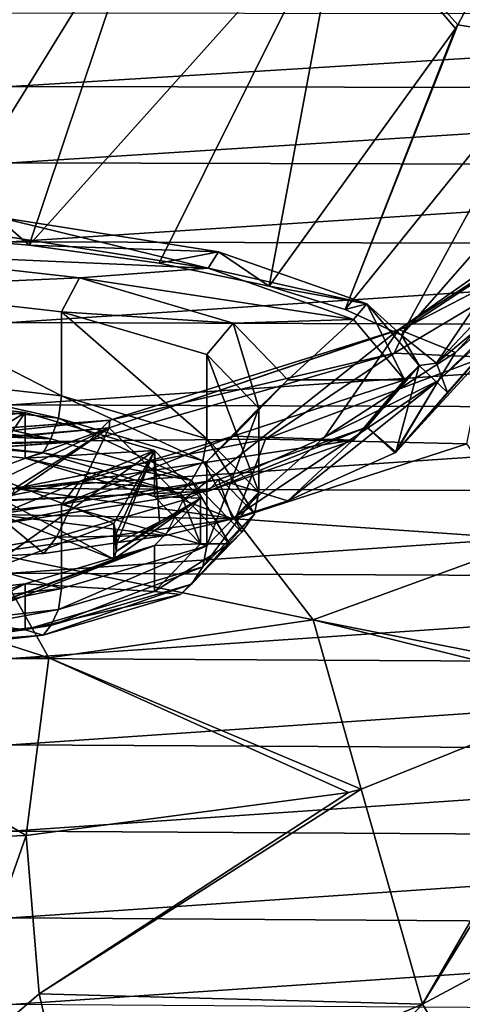
# Model space of a CAD drawing. Units: millimetres. Extents: x -158 to 158, y -41 to 30.
# Drawn here: x 5 to 12, y -2 to 15 of the extents above; entities that cross this region are included whole.
import ezdxf

# ---------------------------------------------------------------- set-up
doc = ezdxf.new("R2010")
doc.units = ezdxf.units.MM
doc.header["$LTSCALE"] = 65.185185
for name, color, linetype in [('100', 7, 'CONTINUOUS'), ('101', 7, 'CONTINUOUS'), ('102', 7, 'CONTINUOUS'), ('103', 7, 'CONTINUOUS'), ('104', 7, 'CONTINUOUS'), ('105', 7, 'CONTINUOUS'), ('106', 7, 'CONTINUOUS'), ('107', 7, 'CONTINUOUS'), ('108', 7, 'CONTINUOUS'), ('44', 7, 'CONTINUOUS'), ('46', 7, 'CONTINUOUS'), ('47', 7, 'CONTINUOUS'), ('49', 7, 'CONTINUOUS'), ('50', 7, 'CONTINUOUS'), ('60', 7, 'CONTINUOUS'), ('65', 7, 'CONTINUOUS'), ('68', 7, 'CONTINUOUS'), ('70', 7, 'CONTINUOUS'), ('90', 7, 'CONTINUOUS'), ('91', 7, 'CONTINUOUS'), ('92', 7, 'CONTINUOUS'), ('93', 7, 'CONTINUOUS'), ('94', 7, 'CONTINUOUS'), ('95', 7, 'CONTINUOUS'), ('96', 7, 'CONTINUOUS'), ('97', 7, 'CONTINUOUS'), ('98', 7, 'CONTINUOUS'), ('99', 7, 'CONTINUOUS')]:
    doc.layers.add(name, color=color, linetype=linetype)

msp = doc.modelspace()

# ---------------------------------------------------------------- linework, layer by layer
at = {"layer": '100', "linetype": 'Continuous'}
msp.add_3dface([(4.234, 4.747, 112.906), (6.51, 5.603, 112.699), (2.28, 7.252, 112.3), (4.234, 4.747, 112.906)], dxfattribs=at)
at = {"layer": '101', "linetype": 'Continuous'}
msp.add_3dface([(6.51, 6.214, 115.226), (4.233, 5.358, 115.433), (2.28, 7.863, 114.827), (6.51, 6.214, 115.226)], dxfattribs=at)
at = {"layer": '102', "linetype": 'Continuous'}
for points in [[(6.51, 5.603, 112.699), (6.51, 6.214, 115.226), (2.28, 7.863, 114.827), (6.51, 5.603, 112.699)], [(2.28, 7.252, 112.3), (6.51, 5.603, 112.699), (2.28, 7.863, 114.827), (2.28, 7.252, 112.3)], [(6.551, 6.035, 114.599), (6.51, 6.214, 115.226), (6.551, 5.73, 113.338), (6.551, 6.035, 114.599)], [(6.51, 6.214, 115.226), (6.51, 5.603, 112.699), (6.551, 5.73, 113.338), (6.51, 6.214, 115.226)], [(6.565, 5.874, 113.971), (6.551, 6.035, 114.599), (6.551, 5.73, 113.338), (6.565, 5.874, 113.971)]]:
    msp.add_3dface(points, dxfattribs=at)
at = {"layer": '103', "linetype": 'Continuous'}
for points in [[(10.856, 7.865, 108.863), (11.75, 8.923, 113.233), (10.624, 7.645, 109.014), (10.856, 7.865, 108.863)], [(11.75, 8.923, 113.233), (11.5, 8.68, 113.292), (10.624, 7.645, 109.014), (11.75, 8.923, 113.233)], [(8.309, 6.969, 105.158), (10.856, 7.865, 108.863), (8.131, 6.767, 105.388), (8.309, 6.969, 105.158)], [(10.856, 7.865, 108.863), (10.624, 7.645, 109.014), (8.131, 6.767, 105.388), (10.856, 7.865, 108.863)], [(4.497, 6.37, 102.682), (8.309, 6.969, 105.158), (4.401, 6.181, 102.965), (4.497, 6.37, 102.682)], [(8.309, 6.969, 105.158), (8.131, 6.767, 105.388), (4.401, 6.181, 102.965), (8.309, 6.969, 105.158)]]:
    msp.add_3dface(points, dxfattribs=at)
at = {"layer": '104', "linetype": 'Continuous'}
for points in [[(4.497, 11.475, 123.784), (4.401, 11.178, 123.619), (8.131, 10.592, 121.196), (4.497, 11.475, 123.784)], [(8.309, 10.876, 121.309), (4.497, 11.475, 123.784), (8.131, 10.592, 121.196), (8.309, 10.876, 121.309)], [(10.856, 9.98, 117.604), (8.309, 10.876, 121.309), (8.131, 10.592, 121.196), (10.856, 9.98, 117.604)], [(10.856, 9.98, 117.604), (8.131, 10.592, 121.196), (10.624, 9.714, 117.57), (10.856, 9.98, 117.604)], [(11.5, 8.68, 113.292), (10.856, 9.98, 117.604), (10.624, 9.714, 117.57), (11.5, 8.68, 113.292)], [(11.75, 8.923, 113.233), (10.856, 9.98, 117.604), (11.5, 8.68, 113.292), (11.75, 8.923, 113.233)]]:
    msp.add_3dface(points, dxfattribs=at)
at = {"layer": '105', "linetype": 'Continuous'}
for points in [[(8.109, 5.831, 109.964), (9, 6.749, 113.759), (8.04, 5.467, 110.086), (8.109, 5.831, 109.964)], [(8.04, 5.467, 110.086), (9, 6.749, 113.759), (8.924, 6.378, 113.849), (8.04, 5.467, 110.086)], [(8.707, 6.062, 113.925), (7.845, 5.174, 110.253), (8.924, 6.378, 113.849), (8.707, 6.062, 113.925)], [(7.845, 5.174, 110.253), (8.04, 5.467, 110.086), (8.924, 6.378, 113.849), (7.845, 5.174, 110.253)], [(5.611, 5.095, 106.92), (8.109, 5.831, 109.964), (5.564, 4.737, 107.068), (5.611, 5.095, 106.92)], [(5.564, 4.737, 107.068), (8.109, 5.831, 109.964), (8.04, 5.467, 110.086), (5.564, 4.737, 107.068)], [(7.845, 5.174, 110.253), (5.429, 4.461, 107.309), (8.04, 5.467, 110.086), (7.845, 5.174, 110.253)], [(5.429, 4.461, 107.309), (5.564, 4.737, 107.068), (8.04, 5.467, 110.086), (5.429, 4.461, 107.309)], [(2.003, 4.686, 105.231), (5.611, 5.095, 106.92), (1.986, 4.332, 105.393), (2.003, 4.686, 105.231)], [(1.986, 4.332, 105.393), (5.611, 5.095, 106.92), (5.564, 4.737, 107.068), (1.986, 4.332, 105.393)], [(5.429, 4.461, 107.309), (1.938, 4.066, 105.674), (5.564, 4.737, 107.068), (5.429, 4.461, 107.309)], [(1.938, 4.066, 105.674), (1.986, 4.332, 105.393), (5.564, 4.737, 107.068), (1.938, 4.066, 105.674)]]:
    msp.add_3dface(points, dxfattribs=at)
at = {"layer": '106', "linetype": 'Continuous'}
for points in [[(5.564, 8.018, 120.63), (2.003, 8.813, 122.287), (1.986, 8.423, 122.305), (5.564, 8.018, 120.63)], [(5.611, 8.404, 120.598), (2.003, 8.813, 122.287), (5.564, 8.018, 120.63), (5.611, 8.404, 120.598)], [(1.938, 8.058, 122.176), (5.429, 7.663, 120.542), (1.986, 8.423, 122.305), (1.938, 8.058, 122.176)], [(5.429, 7.663, 120.542), (5.564, 8.018, 120.63), (1.986, 8.423, 122.305), (5.429, 7.663, 120.542)], [(8.04, 7.288, 117.612), (5.611, 8.404, 120.598), (5.564, 8.018, 120.63), (8.04, 7.288, 117.612)], [(8.109, 7.668, 117.554), (5.611, 8.404, 120.598), (8.04, 7.288, 117.612), (8.109, 7.668, 117.554)], [(5.429, 7.663, 120.542), (7.845, 6.951, 117.597), (5.564, 8.018, 120.63), (5.429, 7.663, 120.542)], [(7.845, 6.951, 117.597), (8.04, 7.288, 117.612), (5.564, 8.018, 120.63), (7.845, 6.951, 117.597)], [(8.924, 6.378, 113.849), (8.109, 7.668, 117.554), (8.04, 7.288, 117.612), (8.924, 6.378, 113.849)], [(9, 6.749, 113.759), (8.109, 7.668, 117.554), (8.924, 6.378, 113.849), (9, 6.749, 113.759)], [(7.845, 6.951, 117.597), (8.707, 6.062, 113.925), (8.04, 7.288, 117.612), (7.845, 6.951, 117.597)], [(8.707, 6.062, 113.925), (8.924, 6.378, 113.849), (8.04, 7.288, 117.612), (8.707, 6.062, 113.925)]]:
    msp.add_3dface(points, dxfattribs=at)
at = {"layer": '107', "linetype": 'Continuous'}
for points in [[(1.78, 7.695, 121.555), (1.78, 8.484, 121.364), (4.988, 8.12, 119.862), (1.78, 7.695, 121.555)], [(4.988, 7.332, 120.053), (1.78, 7.695, 121.555), (4.988, 8.12, 119.862), (4.988, 7.332, 120.053)], [(4.988, 7.332, 120.053), (4.988, 8.12, 119.862), (7.208, 7.466, 117.157), (4.988, 7.332, 120.053)], [(7.208, 6.677, 117.348), (4.988, 7.332, 120.053), (7.208, 7.466, 117.157), (7.208, 6.677, 117.348)], [(7.208, 6.677, 117.348), (7.208, 7.466, 117.157), (8, 6.65, 113.783), (7.208, 6.677, 117.348)], [(8, 5.861, 113.974), (7.208, 6.677, 117.348), (8, 6.65, 113.783), (8, 5.861, 113.974)]]:
    msp.add_3dface(points, dxfattribs=at)
at = {"layer": '108', "linetype": 'Continuous'}
for points in [[(8, 5.861, 113.974), (8, 6.65, 113.783), (7.208, 5.833, 110.409), (8, 5.861, 113.974)], [(7.208, 5.045, 110.6), (7.208, 5.833, 110.409), (4.988, 5.179, 107.704), (7.208, 5.045, 110.6)], [(7.208, 5.045, 110.6), (8, 5.861, 113.974), (7.208, 5.833, 110.409), (7.208, 5.045, 110.6)], [(4.988, 4.39, 107.895), (4.988, 5.179, 107.704), (1.78, 4.816, 106.202), (4.988, 4.39, 107.895)], [(4.988, 4.39, 107.895), (7.208, 5.045, 110.6), (4.988, 5.179, 107.704), (4.988, 4.39, 107.895)], [(1.78, 4.027, 106.393), (4.988, 4.39, 107.895), (1.78, 4.816, 106.202), (1.78, 4.027, 106.393)]]:
    msp.add_3dface(points, dxfattribs=at)
at = {"layer": '44', "linetype": 'Continuous'}
for points in [[(4.751, 14.975, -21.907), (24.77, 14.948, -21.931), (4.751, 13.712, -23.174), (4.751, 14.975, -21.907)], [(24.77, 14.948, -21.931), (24.77, 13.675, -23.191), (4.751, 13.712, -23.174), (24.77, 14.948, -21.931)], [(4.751, 13.712, -23.174), (24.77, 13.675, -23.191), (4.751, 12.4, -24.401), (4.751, 13.712, -23.174)], [(24.77, 13.675, -23.191), (24.77, 12.353, -24.409), (4.751, 12.4, -24.401), (24.77, 13.675, -23.191)], [(4.751, 12.4, -24.401), (24.77, 12.353, -24.409), (4.751, 11.048, -25.586), (4.751, 12.4, -24.401)], [(24.77, 12.353, -24.409), (24.77, 10.991, -25.584), (4.751, 11.048, -25.586), (24.77, 12.353, -24.409)], [(4.751, 11.048, -25.586), (24.77, 10.991, -25.584), (4.751, 9.662, -26.73), (4.751, 11.048, -25.586)], [(24.77, 10.991, -25.584), (24.77, 9.596, -26.715), (4.751, 9.662, -26.73), (24.77, 10.991, -25.584)], [(4.751, 9.662, -26.73), (24.77, 9.596, -26.715), (4.751, 8.249, -27.825), (4.751, 9.662, -26.73)], [(24.77, 9.596, -26.715), (24.77, 8.174, -27.795), (4.751, 8.249, -27.825), (24.77, 9.596, -26.715)], [(4.751, 8.249, -27.825), (24.77, 8.174, -27.795), (4.751, 6.815, -28.84), (4.751, 8.249, -27.825)], [(24.77, 8.174, -27.795), (24.77, 6.729, -28.792), (4.751, 6.815, -28.84), (24.77, 8.174, -27.795)], [(4.751, 6.815, -28.84), (24.77, 6.729, -28.792), (4.751, 5.362, -29.735), (4.751, 6.815, -28.84)], [(24.77, 6.729, -28.792), (24.77, 5.267, -29.665), (4.751, 5.362, -29.735), (24.77, 6.729, -28.792)], [(4.751, 5.362, -29.735), (24.77, 5.267, -29.665), (4.751, 3.894, -30.472), (4.751, 5.362, -29.735)], [(24.77, 5.267, -29.665), (24.77, 3.79, -30.376), (4.751, 3.894, -30.472), (24.77, 5.267, -29.665)], [(4.751, 3.894, -30.472), (24.77, 3.79, -30.376), (4.751, 2.416, -31.008), (4.751, 3.894, -30.472)], [(24.77, 3.79, -30.376), (24.77, 2.303, -30.885), (4.751, 2.416, -31.008), (24.77, 3.79, -30.376)], [(4.751, 2.416, -31.008), (24.77, 2.303, -30.885), (4.751, 0.932, -31.305), (4.751, 2.416, -31.008)], [(24.77, 2.303, -30.885), (24.77, 0.811, -31.153), (4.751, 0.932, -31.305), (24.77, 2.303, -30.885)], [(4.751, 0.932, -31.305), (24.77, 0.811, -31.153), (4.751, -0.555, -31.324), (4.751, 0.932, -31.305)], [(24.77, 0.811, -31.153), (24.77, -0.684, -31.142), (4.751, -0.555, -31.324), (24.77, 0.811, -31.153)], [(4.751, -0.555, -31.324), (24.77, -0.684, -31.142), (4.751, -2.04, -31.06), (4.751, -0.555, -31.324)], [(24.77, -0.684, -31.142), (24.77, -2.176, -30.855), (4.751, -2.04, -31.06), (24.77, -0.684, -31.142)]]:
    msp.add_3dface(points, dxfattribs=at)
at = {"layer": '46', "linetype": 'Continuous'}
for points in [[(3.544, -3.312, 31.743), (5.009, 0.859, 37.227), (3.398, 0.801, 37.23), (3.544, -3.312, 31.743)], [(5.231, -1.857, 33.449), (5.009, 0.859, 37.227), (3.544, -3.312, 31.743), (5.231, -1.857, 33.449)], [(5.855, -4.56, 30.303), (5.231, -1.857, 33.449), (3.544, -3.312, 31.743), (5.855, -4.56, 30.303)]]:
    msp.add_3dface(points, dxfattribs=at)
at = {"layer": '47', "linetype": 'Continuous'}
for points in [[(11.808, -2.037, 32.266), (17.136, 0.812, 32.666), (15.227, 3.512, 36.969), (11.808, -2.037, 32.266)], [(11.808, -2.037, 32.266), (15.227, 3.512, 36.969), (14.911, 3.322, 36.993), (11.808, -2.037, 32.266)], [(10.759, 1.653, 37.168), (11.808, -2.037, 32.266), (14.911, 3.322, 36.993), (10.759, 1.653, 37.168)], [(5.009, 0.859, 37.227), (5.231, -1.857, 33.449), (10.542, 1.598, 37.172), (5.009, 0.859, 37.227)], [(10.542, 1.598, 37.172), (5.231, -1.857, 33.449), (10.759, 1.653, 37.168), (10.542, 1.598, 37.172)], [(10.759, 1.653, 37.168), (5.231, -1.857, 33.449), (11.808, -2.037, 32.266), (10.759, 1.653, 37.168)], [(11.808, -2.037, 32.266), (13.953, -5.615, 28.309), (17.136, 0.812, 32.666), (11.808, -2.037, 32.266)], [(5.231, -1.857, 33.449), (5.855, -4.56, 30.303), (11.808, -2.037, 32.266), (5.231, -1.857, 33.449)], [(5.855, -4.56, 30.303), (6.968, -7.116, 27.619), (11.808, -2.037, 32.266), (5.855, -4.56, 30.303)], [(11.808, -2.037, 32.266), (6.968, -7.116, 27.619), (13.953, -5.615, 28.309), (11.808, -2.037, 32.266)]]:
    msp.add_3dface(points, dxfattribs=at)
at = {"layer": '49', "linetype": 'Continuous'}
for points in [[(9.116, 7.661, 56.668), (12.571, 7.58, 48.995), (12.869, 9.068, 56.269), (9.116, 7.661, 56.668)], [(4.804, 6.812, 57.066), (8.6, 6.291, 49.18), (9.116, 7.661, 56.668), (4.804, 6.812, 57.066)], [(8.6, 6.291, 49.18), (12.571, 7.58, 48.995), (9.116, 7.661, 56.668), (8.6, 6.291, 49.18)], [(8.6, 6.291, 49.18), (13.721, 5.938, 42.542), (12.571, 7.58, 48.995), (8.6, 6.291, 49.18)], [(4.375, 5.712, 49.336), (8.6, 6.291, 49.18), (4.804, 6.812, 57.066), (4.375, 5.712, 49.336)], [(4.375, 5.712, 49.336), (9.936, 4.558, 42.805), (8.6, 6.291, 49.18), (4.375, 5.712, 49.336)], [(9.936, 4.558, 42.805), (13.721, 5.938, 42.542), (8.6, 6.291, 49.18), (9.936, 4.558, 42.805)], [(9.936, 4.558, 42.805), (15.227, 3.512, 36.969), (13.721, 5.938, 42.542), (9.936, 4.558, 42.805)], [(0, 5.642, 49.532), (5.395, 3.905, 43.054), (4.375, 5.712, 49.336), (0, 5.642, 49.532)], [(0, 5.642, 49.532), (0, 3.811, 43.223), (5.395, 3.905, 43.054), (0, 5.642, 49.532)], [(5.395, 3.905, 43.054), (9.936, 4.558, 42.805), (4.375, 5.712, 49.336), (5.395, 3.905, 43.054)], [(5.395, 3.905, 43.054), (10.759, 1.653, 37.168), (9.936, 4.558, 42.805), (5.395, 3.905, 43.054)], [(10.759, 1.653, 37.168), (14.911, 3.322, 36.993), (9.936, 4.558, 42.805), (10.759, 1.653, 37.168)], [(14.911, 3.322, 36.993), (15.227, 3.512, 36.969), (9.936, 4.558, 42.805), (14.911, 3.322, 36.993)], [(0, 3.811, 43.223), (5.009, 0.859, 37.227), (5.395, 3.905, 43.054), (0, 3.811, 43.223)], [(5.009, 0.859, 37.227), (10.542, 1.598, 37.172), (5.395, 3.905, 43.054), (5.009, 0.859, 37.227)], [(10.542, 1.598, 37.172), (10.759, 1.653, 37.168), (5.395, 3.905, 43.054), (10.542, 1.598, 37.172)], [(5.009, 0.859, 37.227), (0, 3.811, 43.223), (3.398, 0.801, 37.23), (5.009, 0.859, 37.227)]]:
    msp.add_3dface(points, dxfattribs=at)
at = {"layer": '50', "linetype": 'Continuous'}
for points in [[(15.245, 12.228, 89.319), (12.374, 9.146, 100.859), (11.403, 9.542, 90.107), (15.245, 12.228, 89.319)], [(15.245, 12.228, 89.319), (11.403, 9.542, 90.107), (15.541, 12.209, 78.306), (15.245, 12.228, 89.319)], [(11.403, 9.542, 90.107), (11.536, 9.581, 79.031), (15.541, 12.209, 78.306), (11.403, 9.542, 90.107)], [(11.536, 9.581, 79.031), (15.707, 11.746, 67.202), (15.541, 12.209, 78.306), (11.536, 9.581, 79.031)], [(14.495, 11.029, 100.374), (12.374, 9.146, 100.859), (15.245, 12.228, 89.319), (14.495, 11.029, 100.374)], [(11.322, 9.138, 67.864), (12.869, 9.068, 56.269), (15.707, 11.746, 67.202), (11.322, 9.138, 67.864)], [(11.322, 9.138, 67.864), (15.707, 11.746, 67.202), (11.536, 9.581, 79.031), (11.322, 9.138, 67.864)], [(11.403, 9.542, 90.107), (6.429, 7.855, 90.667), (11.536, 9.581, 79.031), (11.403, 9.542, 90.107)], [(6.429, 7.855, 90.667), (6.446, 7.987, 79.54), (11.536, 9.581, 79.031), (6.429, 7.855, 90.667)], [(11.403, 9.542, 90.107), (7.7, 6.614, 101.507), (6.429, 7.855, 90.667), (11.403, 9.542, 90.107)], [(6.446, 7.987, 79.54), (11.322, 9.138, 67.864), (11.536, 9.581, 79.031), (6.446, 7.987, 79.54)], [(10.13, 7.697, 101.23), (7.7, 6.614, 101.507), (11.403, 9.542, 90.107), (10.13, 7.697, 101.23)], [(12.374, 9.146, 100.859), (10.13, 7.697, 101.23), (11.403, 9.542, 90.107), (12.374, 9.146, 100.859)], [(6.091, 7.633, 68.339), (9.116, 7.661, 56.668), (11.322, 9.138, 67.864), (6.091, 7.633, 68.339)], [(6.091, 7.633, 68.339), (11.322, 9.138, 67.864), (6.446, 7.987, 79.54), (6.091, 7.633, 68.339)], [(9.116, 7.661, 56.668), (12.869, 9.068, 56.269), (11.322, 9.138, 67.864), (9.116, 7.661, 56.668)], [(0, 7.299, 90.945), (0, 7.499, 80.303), (6.446, 7.987, 79.54), (0, 7.299, 90.945)], [(6.429, 7.855, 90.667), (0, 7.299, 90.945), (6.446, 7.987, 79.54), (6.429, 7.855, 90.667)], [(0, 7.499, 80.303), (0, 7.493, 79.729), (6.446, 7.987, 79.54), (0, 7.499, 80.303)], [(0, 7.493, 79.729), (6.091, 7.633, 68.339), (6.446, 7.987, 79.54), (0, 7.493, 79.729)], [(0, 5.515, 101.419), (0, 7.243, 91.79), (6.429, 7.855, 90.667), (0, 5.515, 101.419)], [(0, 5.515, 101.419), (6.429, 7.855, 90.667), (1.541, 5.525, 101.506), (0, 5.515, 101.419)], [(0, 7.243, 91.79), (0, 7.299, 90.945), (6.429, 7.855, 90.667), (0, 7.243, 91.79)], [(6.429, 7.855, 90.667), (3.1, 5.561, 101.776), (1.541, 5.525, 101.506), (6.429, 7.855, 90.667)], [(5.528, 5.978, 101.67), (3.1, 5.561, 101.776), (6.429, 7.855, 90.667), (5.528, 5.978, 101.67)], [(7.7, 6.614, 101.507), (5.528, 5.978, 101.67), (6.429, 7.855, 90.667), (7.7, 6.614, 101.507)], [(0, 7.493, 79.729), (0, 7.469, 77.981), (6.091, 7.633, 68.339), (0, 7.493, 79.729)], [(0, 7.469, 77.981), (0, 7.422, 75.593), (6.091, 7.633, 68.339), (0, 7.469, 77.981)], [(0, 7.422, 75.593), (0, 7.217, 68.99), (6.091, 7.633, 68.339), (0, 7.422, 75.593)], [(0, 7.217, 68.99), (0, 7.201, 68.573), (6.091, 7.633, 68.339), (0, 7.217, 68.99)], [(0, 7.201, 68.573), (4.804, 6.812, 57.066), (6.091, 7.633, 68.339), (0, 7.201, 68.573)], [(4.804, 6.812, 57.066), (9.116, 7.661, 56.668), (6.091, 7.633, 68.339), (4.804, 6.812, 57.066)]]:
    msp.add_3dface(points, dxfattribs=at)
at = {"layer": '60', "linetype": 'Continuous'}
for points in [[(12.416, 14.77, 125.008), (14.201, 14.484, 122.629), (13.597, 17.001, 126.321), (12.416, 14.77, 125.008)], [(12.379, 14.709, 124.967), (9.178, 10.286, 121.398), (10.484, 9.886, 119.672), (12.379, 14.709, 124.967)], [(12.416, 14.77, 125.008), (12.379, 14.709, 124.967), (10.484, 9.886, 119.672), (12.416, 14.77, 125.008)], [(14.201, 14.484, 122.629), (12.416, 14.77, 125.008), (10.484, 9.886, 119.672), (14.201, 14.484, 122.629)], [(11.451, 9.443, 117.738), (14.201, 14.484, 122.629), (10.484, 9.886, 119.672), (11.451, 9.443, 117.738)], [(15.515, 14.088, 119.086), (14.201, 14.484, 122.629), (11.451, 9.443, 117.738), (15.515, 14.088, 119.086)], [(12.048, 8.965, 115.637), (15.515, 14.088, 119.086), (11.451, 9.443, 117.738), (12.048, 8.965, 115.637)], [(16.279, 13.432, 112.221), (15.515, 14.088, 119.086), (12.048, 8.965, 115.637), (16.279, 13.432, 112.221)], [(14.408, 10.933, 112.819), (16.279, 13.432, 112.221), (12.048, 8.965, 115.637), (14.408, 10.933, 112.819)], [(12.24, 8.463, 113.421), (14.408, 10.933, 112.819), (12.048, 8.965, 115.637), (12.24, 8.463, 113.421)]]:
    msp.add_3dface(points, dxfattribs=at)
at = {"layer": '65', "linetype": 'Continuous'}
for points in [[(7.096, 17.065, 129.56), (3.628, 17.132, 130.196), (3.431, 11.129, 124.905), (7.096, 17.065, 129.56)], [(5.059, 10.988, 124.325), (7.096, 17.065, 129.56), (3.431, 11.129, 124.905), (5.059, 10.988, 124.325)], [(10.429, 16.991, 128.349), (7.096, 17.065, 129.56), (5.059, 10.988, 124.325), (10.429, 16.991, 128.349)], [(7.291, 10.682, 123.066), (10.429, 16.991, 128.349), (5.059, 10.988, 124.325), (7.291, 10.682, 123.066)], [(9.178, 10.286, 121.398), (10.429, 16.991, 128.349), (7.291, 10.682, 123.066), (9.178, 10.286, 121.398)], [(9.178, 10.286, 121.398), (12.379, 14.709, 124.967), (10.429, 16.991, 128.349), (9.178, 10.286, 121.398)], [(12.416, 14.77, 125.008), (13.597, 17.001, 126.321), (10.429, 16.991, 128.349), (12.416, 14.77, 125.008)], [(12.379, 14.709, 124.967), (12.416, 14.77, 125.008), (10.429, 16.991, 128.349), (12.379, 14.709, 124.967)]]:
    msp.add_3dface(points, dxfattribs=at)
at = {"layer": '68', "linetype": 'Continuous'}
for points in [[(12.374, 9.146, 100.859), (15.022, 11.529, 103.431), (12.084, 8.666, 104.085), (12.374, 9.146, 100.859)], [(15.022, 11.529, 103.431), (14.522, 10.898, 108.229), (12.084, 8.666, 104.085), (15.022, 11.529, 103.431)], [(12.374, 9.146, 100.859), (14.495, 11.029, 100.374), (15.022, 11.529, 103.431), (12.374, 9.146, 100.859)], [(14.408, 10.933, 112.819), (12.24, 8.463, 113.421), (11.353, 7.439, 109.005), (14.408, 10.933, 112.819)], [(14.522, 10.898, 108.229), (14.408, 10.933, 112.819), (11.353, 7.439, 109.005), (14.522, 10.898, 108.229)], [(14.522, 10.898, 108.229), (11.353, 7.439, 109.005), (12.084, 8.666, 104.085), (14.522, 10.898, 108.229)], [(10.13, 7.697, 101.23), (12.374, 9.146, 100.859), (12.084, 8.666, 104.085), (10.13, 7.697, 101.23)], [(10.13, 7.697, 101.23), (12.084, 8.666, 104.085), (8.551, 6.292, 104.754), (10.13, 7.697, 101.23)], [(8.551, 6.292, 104.754), (12.084, 8.666, 104.085), (9.501, 6.601, 105.818), (8.551, 6.292, 104.754)], [(12.084, 8.666, 104.085), (11.336, 7.428, 108.961), (9.501, 6.601, 105.818), (12.084, 8.666, 104.085)], [(11.353, 7.439, 109.005), (11.336, 7.428, 108.961), (12.084, 8.666, 104.085), (11.353, 7.439, 109.005)], [(7.7, 6.614, 101.507), (10.13, 7.697, 101.23), (8.551, 6.292, 104.754), (7.7, 6.614, 101.507)], [(5.528, 5.978, 101.67), (7.7, 6.614, 101.507), (7.399, 6.006, 103.757), (5.528, 5.978, 101.67)], [(7.7, 6.614, 101.507), (8.551, 6.292, 104.754), (7.399, 6.006, 103.757), (7.7, 6.614, 101.507)], [(3.1, 5.561, 101.776), (5.528, 5.978, 101.67), (5.309, 5.696, 102.522), (3.1, 5.561, 101.776)], [(5.528, 5.978, 101.67), (7.399, 6.006, 103.757), (5.309, 5.696, 102.522), (5.528, 5.978, 101.67)]]:
    msp.add_3dface(points, dxfattribs=at)
at = {"layer": '70', "linetype": 'Continuous'}
for points in [[(5.059, 10.988, 124.325), (3.431, 11.129, 124.905), (4.497, 11.475, 123.784), (5.059, 10.988, 124.325)], [(8.309, 10.876, 121.309), (5.059, 10.988, 124.325), (4.497, 11.475, 123.784), (8.309, 10.876, 121.309)], [(7.291, 10.682, 123.066), (5.059, 10.988, 124.325), (8.309, 10.876, 121.309), (7.291, 10.682, 123.066)], [(9.178, 10.286, 121.398), (7.291, 10.682, 123.066), (8.309, 10.876, 121.309), (9.178, 10.286, 121.398)], [(10.856, 9.98, 117.604), (9.178, 10.286, 121.398), (8.309, 10.876, 121.309), (10.856, 9.98, 117.604)], [(10.484, 9.886, 119.672), (9.178, 10.286, 121.398), (10.856, 9.98, 117.604), (10.484, 9.886, 119.672)], [(11.451, 9.443, 117.738), (10.484, 9.886, 119.672), (10.856, 9.98, 117.604), (11.451, 9.443, 117.738)], [(11.75, 8.923, 113.233), (11.451, 9.443, 117.738), (10.856, 9.98, 117.604), (11.75, 8.923, 113.233)], [(12.048, 8.965, 115.637), (11.451, 9.443, 117.738), (11.75, 8.923, 113.233), (12.048, 8.965, 115.637)], [(12.24, 8.463, 113.421), (12.048, 8.965, 115.637), (11.75, 8.923, 113.233), (12.24, 8.463, 113.421)], [(10.856, 7.865, 108.863), (11.353, 7.439, 109.005), (11.75, 8.923, 113.233), (10.856, 7.865, 108.863)], [(11.353, 7.439, 109.005), (12.24, 8.463, 113.421), (11.75, 8.923, 113.233), (11.353, 7.439, 109.005)], [(8.309, 6.969, 105.158), (9.501, 6.601, 105.818), (10.856, 7.865, 108.863), (8.309, 6.969, 105.158)], [(9.501, 6.601, 105.818), (11.336, 7.428, 108.961), (10.856, 7.865, 108.863), (9.501, 6.601, 105.818)], [(11.336, 7.428, 108.961), (11.353, 7.439, 109.005), (10.856, 7.865, 108.863), (11.336, 7.428, 108.961)], [(4.497, 6.37, 102.682), (8.551, 6.292, 104.754), (8.309, 6.969, 105.158), (4.497, 6.37, 102.682)], [(8.551, 6.292, 104.754), (9.501, 6.601, 105.818), (8.309, 6.969, 105.158), (8.551, 6.292, 104.754)], [(3.1, 5.561, 101.776), (5.309, 5.696, 102.522), (4.497, 6.37, 102.682), (3.1, 5.561, 101.776)], [(7.399, 6.006, 103.757), (8.551, 6.292, 104.754), (4.497, 6.37, 102.682), (7.399, 6.006, 103.757)], [(5.309, 5.696, 102.522), (7.399, 6.006, 103.757), (4.497, 6.37, 102.682), (5.309, 5.696, 102.522)]]:
    msp.add_3dface(points, dxfattribs=at)
at = {"layer": '90', "linetype": 'Continuous'}
for points in [[(4.401, 11.178, 123.619), (2.114, 10.857, 122.294), (8.131, 10.592, 121.196), (4.401, 11.178, 123.619)], [(2.114, 10.857, 122.294), (5.923, 10.426, 120.511), (8.131, 10.592, 121.196), (2.114, 10.857, 122.294)], [(8.131, 10.592, 121.196), (5.923, 10.426, 120.511), (10.624, 9.714, 117.57), (8.131, 10.592, 121.196)], [(5.923, 10.426, 120.511), (8.559, 9.649, 117.298), (10.624, 9.714, 117.57), (5.923, 10.426, 120.511)], [(8.559, 9.649, 117.298), (9.5, 8.68, 113.292), (10.624, 9.714, 117.57), (8.559, 9.649, 117.298)], [(9.5, 8.68, 113.292), (11.5, 8.68, 113.292), (10.624, 9.714, 117.57), (9.5, 8.68, 113.292)], [(9.5, 8.68, 113.292), (8.559, 7.71, 109.286), (11.5, 8.68, 113.292), (9.5, 8.68, 113.292)], [(11.5, 8.68, 113.292), (8.559, 7.71, 109.286), (10.624, 7.645, 109.014), (11.5, 8.68, 113.292)], [(8.559, 7.71, 109.286), (5.923, 6.933, 106.073), (10.624, 7.645, 109.014), (8.559, 7.71, 109.286)], [(10.624, 7.645, 109.014), (5.923, 6.933, 106.073), (8.131, 6.767, 105.388), (10.624, 7.645, 109.014)], [(5.923, 6.933, 106.073), (2.114, 6.502, 104.29), (8.131, 6.767, 105.388), (5.923, 6.933, 106.073)], [(8.131, 6.767, 105.388), (2.114, 6.502, 104.29), (-4.401, 6.181, 102.965), (8.131, 6.767, 105.388)], [(4.401, 6.181, 102.965), (8.131, 6.767, 105.388), (-4.401, 6.181, 102.965), (4.401, 6.181, 102.965)]]:
    msp.add_3dface(points, dxfattribs=at)
at = {"layer": '91', "linetype": 'Continuous'}
for points in [[(5.611, 9.848, 120.249), (2.003, 10.257, 121.938), (5.611, 8.404, 120.598), (5.611, 9.848, 120.249)], [(5.611, 8.404, 120.598), (2.003, 10.257, 121.938), (2.003, 8.813, 122.287), (5.611, 8.404, 120.598)], [(8.109, 9.112, 117.205), (5.611, 9.848, 120.249), (8.109, 7.668, 117.554), (8.109, 9.112, 117.205)], [(8.109, 7.668, 117.554), (5.611, 9.848, 120.249), (5.611, 8.404, 120.598), (8.109, 7.668, 117.554)], [(9, 8.194, 113.41), (8.109, 9.112, 117.205), (9, 6.749, 113.759), (9, 8.194, 113.41)], [(9, 6.749, 113.759), (8.109, 9.112, 117.205), (8.109, 7.668, 117.554), (9, 6.749, 113.759)]]:
    msp.add_3dface(points, dxfattribs=at)
at = {"layer": '92', "linetype": 'Continuous'}
for points in [[(1.891, 7.809, 122.028), (1.78, 7.695, 121.555), (5.3, 7.424, 120.433), (1.891, 7.809, 122.028)], [(1.78, 7.695, 121.555), (4.988, 7.332, 120.053), (5.3, 7.424, 120.433), (1.78, 7.695, 121.555)], [(5.3, 7.424, 120.433), (4.988, 7.332, 120.053), (7.658, 6.728, 117.558), (5.3, 7.424, 120.433)], [(4.988, 7.332, 120.053), (7.208, 6.677, 117.348), (7.658, 6.728, 117.558), (4.988, 7.332, 120.053)], [(7.208, 6.677, 117.348), (8, 5.861, 113.974), (7.658, 6.728, 117.558), (7.208, 6.677, 117.348)], [(8, 5.861, 113.974), (8.5, 5.861, 113.974), (7.658, 6.728, 117.558), (8, 5.861, 113.974)], [(8, 5.861, 113.974), (7.208, 5.045, 110.6), (8.5, 5.861, 113.974), (8, 5.861, 113.974)], [(8.5, 5.861, 113.974), (7.208, 5.045, 110.6), (7.658, 4.994, 110.389), (8.5, 5.861, 113.974)], [(7.208, 5.045, 110.6), (4.988, 4.39, 107.895), (7.658, 4.994, 110.389), (7.208, 5.045, 110.6)], [(7.658, 4.994, 110.389), (4.988, 4.39, 107.895), (5.3, 4.298, 107.515), (7.658, 4.994, 110.389)], [(4.988, 4.39, 107.895), (1.78, 4.027, 106.393), (5.3, 4.298, 107.515), (4.988, 4.39, 107.895)], [(5.3, 4.298, 107.515), (1.78, 4.027, 106.393), (1.891, 3.912, 105.919), (5.3, 4.298, 107.515)]]:
    msp.add_3dface(points, dxfattribs=at)
at = {"layer": '93', "linetype": 'Continuous'}
for points in [[(1.78, 8.484, 121.364), (1.897, 6.197, 118.411), (4.988, 8.12, 119.862), (1.78, 8.484, 121.364)], [(1.897, 6.197, 118.411), (3.483, 5.935, 117.33), (4.988, 8.12, 119.862), (1.897, 6.197, 118.411)], [(4.988, 8.12, 119.862), (3.483, 5.935, 117.33), (7.208, 7.466, 117.157), (4.988, 8.12, 119.862)], [(3.483, 5.935, 117.33), (4.233, 5.358, 115.433), (7.208, 7.466, 117.157), (3.483, 5.935, 117.33)], [(4.233, 5.358, 115.433), (6.51, 6.214, 115.226), (7.208, 7.466, 117.157), (4.233, 5.358, 115.433)], [(7.208, 7.466, 117.157), (6.51, 6.214, 115.226), (6.551, 6.035, 114.599), (7.208, 7.466, 117.157)], [(6.565, 5.874, 113.971), (7.208, 7.466, 117.157), (6.551, 6.035, 114.599), (6.565, 5.874, 113.971)], [(7.294, 6.242, 113.882), (7.208, 7.466, 117.157), (6.565, 5.874, 113.971), (7.294, 6.242, 113.882)], [(8, 6.65, 113.783), (7.208, 7.466, 117.157), (7.294, 6.242, 113.882), (8, 6.65, 113.783)]]:
    msp.add_3dface(points, dxfattribs=at)
at = {"layer": '94', "linetype": 'Continuous'}
for points in [[(9, 8.194, 113.41), (9, 6.749, 113.759), (8.109, 5.831, 109.964), (9, 8.194, 113.41)], [(8.109, 7.275, 109.614), (9, 8.194, 113.41), (8.109, 5.831, 109.964), (8.109, 7.275, 109.614)], [(5.611, 6.539, 106.57), (8.109, 7.275, 109.614), (8.109, 5.831, 109.964), (5.611, 6.539, 106.57)], [(2.003, 6.13, 104.881), (5.611, 6.539, 106.57), (5.611, 5.095, 106.92), (2.003, 6.13, 104.881)], [(5.611, 5.095, 106.92), (5.611, 6.539, 106.57), (8.109, 5.831, 109.964), (5.611, 5.095, 106.92)], [(2.003, 4.686, 105.231), (2.003, 6.13, 104.881), (5.611, 5.095, 106.92), (2.003, 4.686, 105.231)]]:
    msp.add_3dface(points, dxfattribs=at)
at = {"layer": '95', "linetype": 'Continuous'}
for points in [[(6.51, 5.603, 112.699), (8, 6.65, 113.783), (6.551, 5.73, 113.338), (6.51, 5.603, 112.699)], [(8, 6.65, 113.783), (6.51, 5.603, 112.699), (7.208, 5.833, 110.409), (8, 6.65, 113.783)], [(8, 6.65, 113.783), (7.294, 6.242, 113.882), (6.551, 5.73, 113.338), (8, 6.65, 113.783)], [(7.294, 6.242, 113.882), (6.565, 5.874, 113.971), (6.551, 5.73, 113.338), (7.294, 6.242, 113.882)], [(4.234, 4.747, 112.906), (3.485, 4.394, 110.957), (7.208, 5.833, 110.409), (4.234, 4.747, 112.906)], [(7.208, 5.833, 110.409), (3.485, 4.394, 110.957), (4.988, 5.179, 107.704), (7.208, 5.833, 110.409)], [(6.51, 5.603, 112.699), (4.234, 4.747, 112.906), (7.208, 5.833, 110.409), (6.51, 5.603, 112.699)], [(4.988, 5.179, 107.704), (1.899, 4.132, 109.875), (1.78, 4.816, 106.202), (4.988, 5.179, 107.704)], [(3.485, 4.394, 110.957), (1.899, 4.132, 109.875), (4.988, 5.179, 107.704), (3.485, 4.394, 110.957)]]:
    msp.add_3dface(points, dxfattribs=at)
at = {"layer": '96', "linetype": 'Continuous'}
for points in [[(8.5, 5.861, 113.974), (7.658, 4.994, 110.389), (8.707, 6.062, 113.925), (8.5, 5.861, 113.974)], [(8.707, 6.062, 113.925), (7.658, 4.994, 110.389), (7.845, 5.174, 110.253), (8.707, 6.062, 113.925)], [(7.658, 4.994, 110.389), (5.3, 4.298, 107.515), (7.845, 5.174, 110.253), (7.658, 4.994, 110.389)], [(7.845, 5.174, 110.253), (5.3, 4.298, 107.515), (5.429, 4.461, 107.309), (7.845, 5.174, 110.253)], [(5.3, 4.298, 107.515), (1.891, 3.912, 105.919), (5.429, 4.461, 107.309), (5.3, 4.298, 107.515)], [(5.429, 4.461, 107.309), (1.891, 3.912, 105.919), (1.938, 4.066, 105.674), (5.429, 4.461, 107.309)]]:
    msp.add_3dface(points, dxfattribs=at)
at = {"layer": '97', "linetype": 'Continuous'}
for points in [[(1.938, 8.058, 122.176), (1.891, 7.809, 122.028), (5.429, 7.663, 120.542), (1.938, 8.058, 122.176)], [(1.891, 7.809, 122.028), (5.3, 7.424, 120.433), (5.429, 7.663, 120.542), (1.891, 7.809, 122.028)], [(5.429, 7.663, 120.542), (5.3, 7.424, 120.433), (7.845, 6.951, 117.597), (5.429, 7.663, 120.542)], [(5.3, 7.424, 120.433), (7.658, 6.728, 117.558), (7.845, 6.951, 117.597), (5.3, 7.424, 120.433)], [(7.658, 6.728, 117.558), (8.5, 5.861, 113.974), (7.845, 6.951, 117.597), (7.658, 6.728, 117.558)], [(8.5, 5.861, 113.974), (8.707, 6.062, 113.925), (7.845, 6.951, 117.597), (8.5, 5.861, 113.974)]]:
    msp.add_3dface(points, dxfattribs=at)
at = {"layer": '98', "linetype": 'Continuous'}
for points in [[(8.559, 7.71, 109.286), (9.5, 8.68, 113.292), (8.109, 7.275, 109.614), (8.559, 7.71, 109.286)], [(9.5, 8.68, 113.292), (9, 8.194, 113.41), (8.109, 7.275, 109.614), (9.5, 8.68, 113.292)], [(5.923, 6.933, 106.073), (8.559, 7.71, 109.286), (5.611, 6.539, 106.57), (5.923, 6.933, 106.073)], [(8.559, 7.71, 109.286), (8.109, 7.275, 109.614), (5.611, 6.539, 106.57), (8.559, 7.71, 109.286)], [(2.114, 6.502, 104.29), (5.923, 6.933, 106.073), (2.003, 6.13, 104.881), (2.114, 6.502, 104.29)], [(5.923, 6.933, 106.073), (5.611, 6.539, 106.57), (2.003, 6.13, 104.881), (5.923, 6.933, 106.073)]]:
    msp.add_3dface(points, dxfattribs=at)
at = {"layer": '99', "linetype": 'Continuous'}
for points in [[(5.923, 10.426, 120.511), (2.114, 10.857, 122.294), (2.003, 10.257, 121.938), (5.923, 10.426, 120.511)], [(5.923, 10.426, 120.511), (2.003, 10.257, 121.938), (5.611, 9.848, 120.249), (5.923, 10.426, 120.511)], [(8.559, 9.649, 117.298), (5.923, 10.426, 120.511), (5.611, 9.848, 120.249), (8.559, 9.649, 117.298)], [(8.559, 9.649, 117.298), (5.611, 9.848, 120.249), (8.109, 9.112, 117.205), (8.559, 9.649, 117.298)], [(8.559, 9.649, 117.298), (8.109, 9.112, 117.205), (9, 8.194, 113.41), (8.559, 9.649, 117.298)], [(9.5, 8.68, 113.292), (8.559, 9.649, 117.298), (9, 8.194, 113.41), (9.5, 8.68, 113.292)]]:
    msp.add_3dface(points, dxfattribs=at)

doc.saveas('drawing.dxf')
